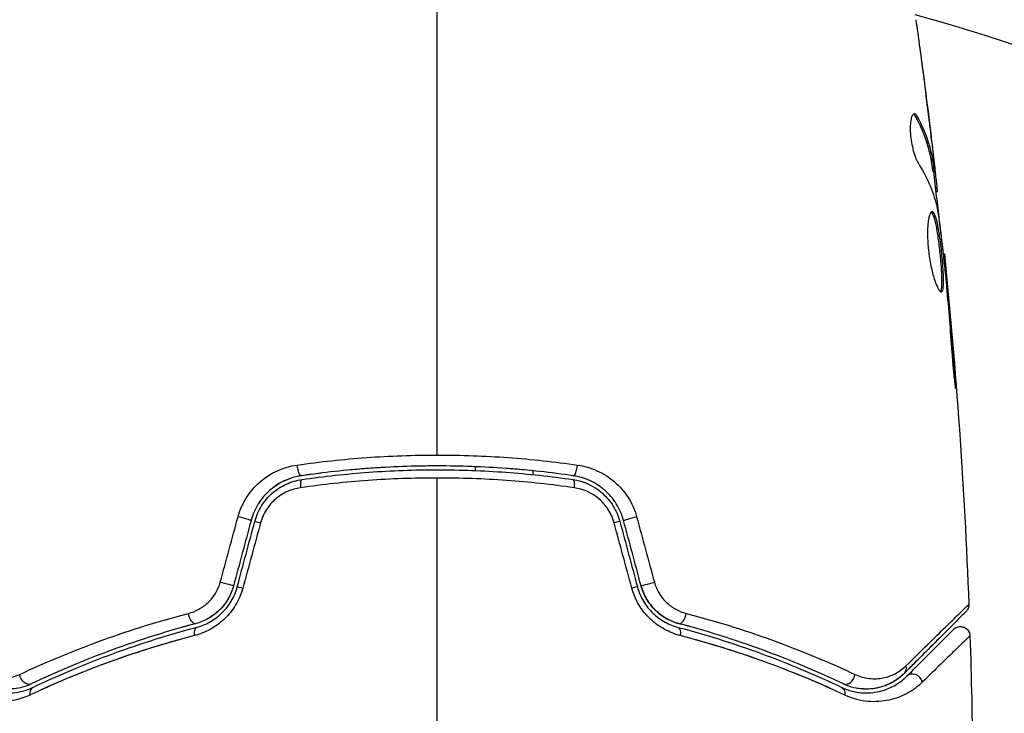
# Model space of a CAD drawing. Units: millimetres. Extents: x -4480 to 3070, y -4910 to 2806.
# Drawn here: x -22 to 30, y 55 to 91 of the extents above; entities that cross this region are included whole.
import ezdxf

# ---------------------------------------------------------------- set-up
doc = ezdxf.new("R2010")
doc.units = ezdxf.units.MM
doc.header["$LTSCALE"] = 20
doc.layers.add('2d', color=230, linetype='Continuous')

msp = doc.modelspace()

# ---------------------------------------------------------------- linework, layer by layer
at = {"layer": '2d'}
for p, q in [((25.023, 86.318), (25.023, 86.318)), ((25.023, 86.318), (25.127, 86.318)), ((25.843, 85.255), (25.85, 85.255)), ((25.939, 84.011), (25.939, 84.011)), ((25.985, 84.011), (26.001, 84.011)), ((25.903, 83.6), (26.003, 83.6)), ((25.933, 83.449), (26.034, 83.449)), ((26.067, 82.573), (26.162, 82.573)), ((26.086, 82.408), (26.168, 82.408)), ((26.086, 82.408), (26.168, 82.408)), ((26.469, 79.135), (26.535, 79.135)), ((26.591, 78.025), (26.636, 78.025)), ((26.684, 76.999), (26.729, 76.999)), ((27.014, 72.943), (27.063, 72.943)), ((2, 67.799), (2, 67.999)), ((5, 67.786), (5, 67.585))]:
    msp.add_line(p, q, dxfattribs=at)
at = {"layer": '2d', "extrusion": (0, 0, -1)}
msp.add_arc((0, 0), 98, 104.48776, 176.98304, dxfattribs=at)
at = {"layer": '2d'}
msp.add_arc((0, 0), 95, 3.01696, 74.74156, dxfattribs=at)
at = {"layer": '2d', "extrusion": (0, 0, -1)}
for centre, major_axis, ratio, start_param, end_param in [((-7.188, 68.019), (-0.072, 0.495), 0.269641, 3.141593, 4.889681), ((-7.188, 68.019), (-0.072, 0.495), 0.269641, 3.141593, 3.152542), ((7.015, 66.832), (0.072, 0.495), 0.26225, 0, 1.398173), ((-9.07, 65.005), (-0.483, 0.129), 0.032323, 0, 1.184867), ((10.229, 65.316), (0.483, 0.129), 0.020866, 3.141593, 5.143872), ((11.146, 61.894), (0.483, 0.129), 0.001815, 3.141593, 5.172325), ((-9.987, 61.583), (-0.483, 0.129), 0.013447, 0, 1.156444), ((-12.779, 60.266), (-0.128, 0.483), 0.452672, 3.141593, 4.946014), ((-12.779, 60.265), (-0.128, 0.483), 0.452672, 3.141593, 3.153028), ((12.472, 59.105), (0.128, 0.483), 0.440374, 0, 1.343345), ((24.077, 57.532), (-0.354, 0.354), 0.819777, 2.172672, 3.141593), ((-21.463, 57.082), (-0.215, 0.451), 0.738794, 3.141593, 5.143303), ((20.947, 55.998), (0.215, 0.451), 0.71706, 0, 1.149567)]:
    msp.add_ellipse(centre, major_axis=major_axis, ratio=ratio, start_param=start_param, end_param=end_param, dxfattribs=at)
at = {"layer": '2d'}
for centre, major_axis, ratio, start_param, end_param in [((7.188, 68.019), (0.072, 0.495), 0.269641, 3.141593, 4.889681), ((7.188, 68.019), (0.072, 0.495), 0.269641, 3.141593, 3.152542), ((-7.015, 66.832), (-0.072, 0.495), 0.26225, 0, 1.398173), ((-10.229, 65.316), (-0.483, 0.129), 0.020866, 3.141593, 5.143872), ((9.07, 65.005), (0.483, 0.129), 0.032323, 0, 1.184867), ((-11.146, 61.894), (-0.483, 0.129), 0.001815, 3.141593, 5.172325), ((9.987, 61.583), (0.483, 0.129), 0.013447, 0, 1.156444), ((12.779, 60.266), (0.128, 0.483), 0.452672, 3.141593, 4.946014), ((12.779, 60.265), (0.128, 0.483), 0.452672, 3.141593, 3.153028), ((-12.472, 59.105), (-0.128, 0.483), 0.440374, 0, 1.343345), ((21.463, 57.082), (0.215, 0.451), 0.738794, 3.141593, 5.143303), ((24.926, 56.684), (-0.354, 0.354), 0.858093, 4.077935, 6.283185), ((-20.947, 55.998), (-0.215, 0.451), 0.71706, 0, 1.149567)]:
    msp.add_ellipse(centre, major_axis=major_axis, ratio=ratio, start_param=start_param, end_param=end_param, dxfattribs=at)
for points in [[(0, 68.609), (0, 77.392), (0, 86.119), (0, 94.763)], [(25.038, 91.397), (25.038, 91.397), (25.038, 91.397), (25.038, 91.397)], [(25.197, 90.262), (25.329, 89.301), (25.457, 88.339), (25.58, 87.377)], [(25.197, 90.262), (25.413, 88.696), (25.616, 87.127), (25.807, 85.557)], [(25.85, 85.255), (25.763, 85.963), (25.673, 86.671), (25.58, 87.378)], [(25.85, 85.255), (25.763, 85.963), (25.673, 86.67), (25.58, 87.376)], [(24.912, 86.455), (24.949, 86.432), (24.986, 86.385), (25.023, 86.318)], [(24.912, 86.455), (24.949, 86.432), (24.986, 86.386), (25.023, 86.318)], [(26.001, 84.011), (25.951, 84.428), (25.901, 84.843), (25.85, 85.255)], [(26.001, 84.011), (25.951, 84.428), (25.901, 84.843), (25.85, 85.255)], [(25.158, 83.905), (25.609, 83.175), (25.936, 82.434), (26.133, 81.679)], [(25.967, 83.449), (26.066, 82.593), (26.162, 81.736), (26.253, 80.879)], [(26.168, 82.408), (26.174, 82.408), (26.171, 82.463), (26.162, 82.573)], [(26.168, 82.408), (26.174, 82.408), (26.171, 82.463), (26.162, 82.573)], [(26.133, 81.679), (26.142, 81.643), (26.152, 81.587), (26.162, 81.518)], [(26.539, 79.093), (26.536, 79.121), (26.535, 79.135), (26.535, 79.135)], [(26.535, 79.135), (27.151, 73.035), (27.578, 66.914), (27.814, 60.788)], [(26.582, 78.104), (26.597, 77.969), (26.613, 77.812), (26.626, 77.667)], [(26.729, 76.999), (26.697, 77.363), (26.666, 77.705), (26.636, 78.025)], [(26.626, 77.667), (26.634, 77.572), (26.643, 77.478), (26.651, 77.386)], [(26.651, 77.386), (26.749, 76.253), (26.845, 75.119), (26.925, 73.985)], [(26.368, 77.146), (26.368, 77.146), (26.369, 77.146), (26.369, 77.146)], [(27.063, 72.943), (26.962, 74.296), (26.851, 75.648), (26.729, 76.999)], [(-7.116, 67.525), (-7.164, 67.518), (-7.213, 67.509), (-7.261, 67.5)], [(-6.07, 67.665), (-6.42, 67.622), (-6.769, 67.575), (-7.116, 67.525)], [(7.255, 67.501), (7.209, 67.51), (7.162, 67.518), (7.116, 67.525)], [(0, 53), (0, 57.816), (0, 62.62), (0, 67.407)], [(-11.36, 61.952), (-11.05, 63.094), (-10.739, 64.237), (-10.429, 65.379)], [(-9.746, 65.186), (-10.052, 64.046), (-10.358, 62.905), (-10.663, 61.764)], [(-10.47, 61.713), (-10.164, 62.853), (-9.859, 63.994), (-9.553, 65.134)], [(-9.248, 65.068), (-9.559, 63.926), (-9.869, 62.784), (-10.18, 61.641)], [(10.18, 61.641), (9.869, 62.784), (9.559, 63.926), (9.248, 65.068)], [(9.553, 65.134), (9.859, 63.994), (10.164, 62.853), (10.47, 61.713)], [(10.663, 61.764), (10.358, 62.905), (10.052, 64.046), (9.746, 65.186)], [(10.429, 65.379), (10.739, 64.237), (11.05, 63.094), (11.36, 61.952)], [(10.491, 61.638), (10.552, 61.432), (10.635, 61.234), (10.736, 61.048)], [(27.756, 60.733), (27.759, 60.735), (27.761, 60.737), (27.762, 60.739)], [(27.814, 60.788), (27.814, 60.788), (27.814, 60.788), (27.814, 60.788)], [(27.814, 60.788), (27.814, 60.788), (27.814, 60.788), (27.814, 60.788)], [(-12.651, 59.782), (-12.854, 59.728), (-13.055, 59.674), (-13.254, 59.618)], [(12.651, 59.782), (12.602, 59.795), (12.553, 59.81), (12.505, 59.825)], [(13.254, 59.618), (13.055, 59.674), (12.854, 59.728), (12.651, 59.782)], [(-13.561, 58.929), (-14.665, 58.621), (-15.712, 58.287), (-16.707, 57.937)], [(16.707, 57.937), (15.712, 58.287), (14.665, 58.621), (13.561, 58.929)], [(27.872, 59.147), (27.945, 56.939), (27.993, 54.731), (28.016, 52.522)], [(-17.979, 57.469), (-19.004, 57.076), (-19.97, 56.668), (-20.875, 56.253)], [(20.875, 56.253), (19.97, 56.668), (19.004, 57.076), (17.979, 57.469)], [(24.916, 57.664), (24.76, 57.508), (24.598, 57.346), (24.431, 57.179)], [(24.431, 57.179), (24.196, 56.944), (23.873, 56.702), (23.442, 56.54)], [(24.385, 57.134), (24.154, 56.913), (23.845, 56.692), (23.442, 56.54)], [(24.362, 57.113), (24.301, 57.055), (24.238, 57.002), (24.174, 56.951)], [(-21.248, 56.63), (-21.293, 56.609), (-21.339, 56.588), (-21.385, 56.569)], [(21.49, 56.528), (21.41, 56.558), (21.329, 56.592), (21.248, 56.63)], [(22.054, 56.387), (22.032, 56.39), (22.01, 56.393), (21.988, 56.397)], [(22.472, 56.359), (22.411, 56.358), (22.349, 56.36), (22.287, 56.363)], [(23.475, 56.553), (23.355, 56.505), (23.232, 56.467), (23.105, 56.436)]]:
    msp.add_open_spline(points, degree=3, dxfattribs=at)
for points, knots in [([(25.038, 91.397), (25.044, 91.357), (25.05, 91.311), (25.066, 91.199), (25.076, 91.129), (25.097, 90.979), (25.108, 90.897), (25.144, 90.642), (25.17, 90.456), (25.197, 90.262)], [0.003802953, 0.003802953, 0.003802953, 0.003802953, 0.004028258, 0.004028258, 0.004321052, 0.004321052, 0.004613847, 0.004613847, 0.005199436, 0.005199436, 0.005199436, 0.005199436]), ([(25.038, 91.397), (25.044, 91.357), (25.05, 91.311), (25.066, 91.199), (25.076, 91.129), (25.097, 90.979), (25.108, 90.897), (25.144, 90.642), (25.17, 90.456), (25.197, 90.262)], [0.003802953, 0.003802953, 0.003802953, 0.003802953, 0.004028258, 0.004028258, 0.004321052, 0.004321052, 0.004613847, 0.004613847, 0.005199436, 0.005199436, 0.005199436, 0.005199436]), ([(24.963, 86.472), (24.927, 86.472), (24.893, 86.447), (24.834, 86.35), (24.808, 86.277), (24.769, 86.091), (24.756, 85.976), (24.745, 85.719), (24.748, 85.575), (24.77, 85.278), (24.789, 85.123), (24.84, 84.822), (24.873, 84.675), (24.946, 84.405), (24.987, 84.28), (25.071, 84.066), (25.115, 83.975), (25.158, 83.905)], [0.000672322, 0.000672322, 0.000672322, 0.000672322, 0.001130161, 0.001130161, 0.001588, 0.001588, 0.002045839, 0.002045839, 0.002503678, 0.002503678, 0.002961518, 0.002961518, 0.003419357, 0.003419357, 0.003877196, 0.003877196, 0.004335035, 0.004335035, 0.004335035, 0.004335035]), ([(25.127, 86.318), (25.099, 86.369), (25.071, 86.407), (25.016, 86.459), (24.989, 86.472), (24.963, 86.472)], [0, 0, 0, 0, 0.0003361609, 0.0003361609, 0.0006723218, 0.0006723218, 0.0006723218, 0.0006723218]), ([(25.023, 86.318), (25.267, 85.871), (25.462, 85.422), (25.677, 84.754), (25.734, 84.538), (25.781, 84.321)], [0, 0, 0, 0, 0.002970524, 0.002970524, 0.004382124, 0.004382124, 0.004382124, 0.004382124]), ([(25.023, 86.318), (25.267, 85.871), (25.462, 85.422), (25.68, 84.742), (25.74, 84.515), (25.835, 84.059), (25.866, 83.829), (25.903, 83.6)], [0, 0, 0, 0, 0.002970524, 0.002970524, 0.004455786, 0.004455786, 0.005941048, 0.005941048, 0.005941048, 0.005941048]), ([(26.003, 83.6), (25.967, 83.829), (25.936, 84.059), (25.841, 84.515), (25.781, 84.742), (25.564, 85.422), (25.37, 85.871), (25.127, 86.318)], [0, 0, 0, 0, 0.001485171, 0.001485171, 0.002970341, 0.002970341, 0.005940682, 0.005940682, 0.005940682, 0.005940682]), ([(25.807, 85.557), (25.848, 85.22), (25.885, 84.902), (25.954, 84.3), (25.983, 84.032), (26.007, 83.801)], [0, 0, 0, 0, 0.001015532, 0.001015532, 0.002031065, 0.002031065, 0.002031065, 0.002031065]), ([(26.162, 82.573), (26.158, 82.611), (26.152, 82.675), (26.133, 82.853), (26.121, 82.962), (26.078, 83.35), (26.04, 83.674), (26.001, 84.011)], [0, 0, 0, 0, 0.000502775, 0.000502775, 0.001005549, 0.001005549, 0.002011098, 0.002011098, 0.002011098, 0.002011098]), ([(26.162, 82.573), (26.158, 82.611), (26.152, 82.675), (26.133, 82.853), (26.121, 82.962), (26.078, 83.35), (26.04, 83.674), (26.001, 84.011)], [0, 0, 0, 0, 0.000502775, 0.000502775, 0.001005549, 0.001005549, 0.002011098, 0.002011098, 0.002011098, 0.002011098]), ([(25.903, 83.6), (25.913, 83.537), (25.921, 83.494), (25.93, 83.456), (25.932, 83.449), (25.933, 83.449)], [0, 0, 0, 0, 0.0004054221, 0.0004054221, 0.0006379335, 0.0006379335, 0.0006379335, 0.0006379335]), ([(26.007, 83.801), (26.017, 83.708), (26.024, 83.633), (26.034, 83.517), (26.036, 83.479), (26.035, 83.425), (26.024, 83.474), (26.003, 83.6)], [0, 0, 0, 0, 0.000405419, 0.000405419, 0.000810838, 0.000810838, 0.001621676, 0.001621676, 0.001621676, 0.001621676]), ([(26.162, 81.518), (26.246, 80.95), (26.322, 80.382), (26.459, 79.244), (26.52, 78.674), (26.582, 78.104)], [0, 0, 0, 0, 0.001910154, 0.001910154, 0.003820307, 0.003820307, 0.003820307, 0.003820307]), ([(25.895, 81.348), (25.872, 81.348), (25.849, 81.334), (25.806, 81.281), (25.785, 81.24), (25.747, 81.134), (25.73, 81.07), (25.699, 80.916), (25.686, 80.826), (25.666, 80.63), (25.659, 80.523), (25.651, 80.289), (25.651, 80.165), (25.657, 79.908), (25.663, 79.773), (25.684, 79.499), (25.698, 79.362), (25.732, 79.086), (25.752, 78.946), (25.798, 78.678), (25.823, 78.548), (25.906, 78.169), (25.968, 77.942), (26.063, 77.655), (26.094, 77.57), (26.156, 77.421), (26.187, 77.356), (26.246, 77.252), (26.273, 77.213), (26.324, 77.16), (26.348, 77.146), (26.369, 77.146)], [0, 0, 0, 0, 0.000415765, 0.000415765, 0.00083153, 0.00083153, 0.001247295, 0.001247295, 0.00166306, 0.00166306, 0.002078825, 0.002078825, 0.002494589, 0.002494589, 0.002910354, 0.002910354, 0.003326119, 0.003326119, 0.003741884, 0.003741884, 0.004157649, 0.004157649, 0.004989179, 0.004989179, 0.005404944, 0.005404944, 0.005820709, 0.005820709, 0.006236474, 0.006236474, 0.006652238, 0.006652238, 0.006652238, 0.006652238]), ([(25.845, 81.326), (25.851, 81.321), (25.857, 81.315), (25.886, 81.282), (25.91, 81.242), (25.956, 81.139), (25.978, 81.076), (26, 81.003)], [0.0003070099, 0.0003070099, 0.0003070099, 0.0003070099, 0.0004134342, 0.0004134342, 0.0008268685, 0.0008268685, 0.0012324781, 0.0012324781, 0.0012324781, 0.0012324781]), ([(25.845, 81.326), (25.851, 81.321), (25.857, 81.315), (25.886, 81.282), (25.91, 81.242), (25.957, 81.138), (25.979, 81.074), (26.024, 80.924), (26.046, 80.836), (26.089, 80.644), (26.109, 80.539), (26.149, 80.312), (26.168, 80.189), (26.223, 79.812), (26.257, 79.536), (26.301, 79.124), (26.315, 78.985), (26.339, 78.714), (26.35, 78.582), (26.368, 78.327), (26.376, 78.202), (26.386, 77.972), (26.389, 77.865), (26.391, 77.569), (26.383, 77.412), (26.352, 77.253), (26.339, 77.213), (26.32, 77.181), (26.317, 77.176), (26.314, 77.172)], [0.00030701, 0.00030701, 0.00030701, 0.00030701, 0.000413434, 0.000413434, 0.000826868, 0.000826868, 0.001240303, 0.001240303, 0.001653737, 0.001653737, 0.002067171, 0.002067171, 0.002480605, 0.002480605, 0.003307474, 0.003307474, 0.003720908, 0.003720908, 0.004134342, 0.004134342, 0.004547777, 0.004547777, 0.004961211, 0.004961211, 0.005788079, 0.005788079, 0.006201514, 0.006201514, 0.006283371, 0.006283371, 0.006283371, 0.006283371]), ([(26.369, 77.146), (26.39, 77.146), (26.409, 77.159), (26.441, 77.213), (26.454, 77.253), (26.484, 77.411), (26.492, 77.568), (26.49, 77.862), (26.487, 77.971), (26.477, 78.201), (26.469, 78.323), (26.451, 78.579), (26.44, 78.713), (26.416, 78.983), (26.402, 79.12), (26.373, 79.398), (26.357, 79.534), (26.324, 79.803), (26.306, 79.936), (26.269, 80.189), (26.25, 80.309), (26.211, 80.536), (26.19, 80.643), (26.127, 80.931), (26.081, 81.086), (25.989, 81.293), (25.942, 81.348), (25.895, 81.348)], [0.006652238, 0.006652238, 0.006652238, 0.006652238, 0.007065568, 0.007065568, 0.007478898, 0.007478898, 0.008305558, 0.008305558, 0.008718887, 0.008718887, 0.009132217, 0.009132217, 0.009545547, 0.009545547, 0.009958877, 0.009958877, 0.010372206, 0.010372206, 0.010785536, 0.010785536, 0.011198866, 0.011198866, 0.011612196, 0.011612196, 0.012438855, 0.012438855, 0.013265515, 0.013265515, 0.013265515, 0.013265515]), ([(26.253, 80.879), (26.302, 80.524), (26.348, 80.169), (26.418, 79.587), (26.444, 79.361), (26.469, 79.135)], [0.000716087, 0.000716087, 0.000716087, 0.000716087, 0.001910154, 0.001910154, 0.002668549, 0.002668549, 0.002668549, 0.002668549]), ([(26.259, 79.509), (26.269, 79.427), (26.278, 79.344), (26.301, 79.124), (26.315, 78.985), (26.339, 78.714), (26.35, 78.582), (26.368, 78.327), (26.376, 78.202), (26.386, 77.972), (26.389, 77.865), (26.391, 77.569), (26.383, 77.412), (26.352, 77.253), (26.339, 77.213), (26.32, 77.181), (26.317, 77.176), (26.314, 77.172)], [0.003057934, 0.003057934, 0.003057934, 0.003057934, 0.003307474, 0.003307474, 0.003720908, 0.003720908, 0.004134342, 0.004134342, 0.004547777, 0.004547777, 0.004961211, 0.004961211, 0.005788079, 0.005788079, 0.006201514, 0.006201514, 0.006283371, 0.006283371, 0.006283371, 0.006283371]), ([(26.636, 78.025), (26.62, 78.197), (26.606, 78.351), (26.581, 78.625), (26.57, 78.745), (26.553, 78.936), (26.546, 79.01), (26.537, 79.11), (26.535, 79.135), (26.535, 79.135)], [0, 0, 0, 0, 0.000630096, 0.000630096, 0.001260193, 0.001260193, 0.001890289, 0.001890289, 0.002520386, 0.002520386, 0.002520386, 0.002520386]), ([(26.925, 73.985), (26.937, 73.817), (26.951, 73.64), (26.974, 73.371), (26.982, 73.283), (26.998, 73.108), (27.006, 73.021), (27.03, 72.775), (27.045, 72.623), (27.071, 72.372), (27.082, 72.27), (27.099, 72.134), (27.106, 72.099), (27.111, 72.098), (27.112, 72.107), (27.112, 72.142), (27.112, 72.168), (27.106, 72.34), (27.088, 72.609), (27.063, 72.943)], [0, 0, 0, 0, 0.000535625, 0.000535625, 0.000803438, 0.000803438, 0.001071251, 0.001071251, 0.001606876, 0.001606876, 0.002142502, 0.002142502, 0.002678127, 0.002678127, 0.00294594, 0.00294594, 0.003213752, 0.003213752, 0.004285003, 0.004285003, 0.004285003, 0.004285003]), ([(27.109, 72.098), (27.109, 72.098), (27.109, 72.098), (27.111, 72.098), (27.112, 72.107), (27.112, 72.142), (27.112, 72.168), (27.106, 72.34), (27.088, 72.609), (27.063, 72.943)], [0.00266834, 0.00266834, 0.00266834, 0.00266834, 0.002678127, 0.002678127, 0.00294594, 0.00294594, 0.003213752, 0.003213752, 0.004285003, 0.004285003, 0.004285003, 0.004285003]), ([(-7.332, 68.088), (-6.137, 68.259), (-4.928, 68.389), (-2.485, 68.564), (-1.25, 68.609), (0, 68.609)], [0, 0, 0, 0, 0.003710992, 0.003710992, 0.007421983, 0.007421983, 0.007421983, 0.007421983]), ([(0, 68.609), (0.622, 68.609), (1.248, 68.598), (2.487, 68.553), (3.102, 68.52), (4.935, 68.388), (6.141, 68.258), (7.332, 68.088)], [0.007421983, 0.007421983, 0.007421983, 0.007421983, 0.009269849, 0.009269849, 0.011117714, 0.011117714, 0.014813445, 0.014813445, 0.014813445, 0.014813445]), ([(-10.429, 65.379), (-10.331, 65.739), (-10.182, 66.075), (-9.785, 66.698), (-9.544, 66.974), (-8.717, 67.685), (-8.042, 67.986), (-7.332, 68.088)], [0, 0, 0, 0, 0.001102852, 0.001102852, 0.002205705, 0.002205705, 0.004411409, 0.004411409, 0.004411409, 0.004411409]), ([(7.116, 67.525), (5.958, 67.693), (4.786, 67.822), (3.003, 67.952), (2.404, 67.984), (1.199, 68.028), (0.59, 68.039), (-1.226, 68.039), (-2.423, 67.994), (-4.789, 67.821), (-5.959, 67.693), (-7.116, 67.525)], [0, 0, 0, 0, 0.0036116, 0.0036116, 0.0054174, 0.0054174, 0.0072232, 0.0072232, 0.01083479, 0.01083479, 0.01444639, 0.01444639, 0.01444639, 0.01444639]), ([(4.537, 67.831), (4.225, 67.859), (3.911, 67.885), (3.003, 67.952), (2.404, 67.984), (1.199, 68.028), (0.59, 68.039), (-0.342, 68.039), (-0.667, 68.036), (-0.991, 68.029)], [0.002656224, 0.002656224, 0.002656224, 0.002656224, 0.003611598, 0.003611598, 0.005417397, 0.005417397, 0.007223196, 0.007223196, 0.008196288, 0.008196288, 0.008196288, 0.008196288]), ([(7.332, 68.088), (7.687, 68.037), (8.028, 67.938), (8.519, 67.718), (8.679, 67.631), (8.983, 67.439), (9.127, 67.332), (9.401, 67.098), (9.532, 66.968), (9.773, 66.691), (9.882, 66.545), (10.177, 66.083), (10.331, 65.739), (10.429, 65.379)], [0, 0, 0, 0, 0.001104106, 0.001104106, 0.001656159, 0.001656159, 0.002208212, 0.002208212, 0.002760265, 0.002760265, 0.003312318, 0.003312318, 0.004416423, 0.004416423, 0.004416423, 0.004416423]), ([(-7.116, 67.525), (-7.72, 67.437), (-8.293, 67.177), (-8.995, 66.563), (-9.2, 66.324), (-9.537, 65.786), (-9.663, 65.496), (-9.746, 65.186)], [0, 0, 0, 0, 0.001914168, 0.001914168, 0.002871252, 0.002871252, 0.003828336, 0.003828336, 0.003828336, 0.003828336]), ([(-7.087, 67.327), (-5.932, 67.495), (-4.763, 67.623), (-2.986, 67.752), (-2.39, 67.785), (-1.19, 67.829), (-0.584, 67.839), (1.22, 67.839), (2.41, 67.794), (4.766, 67.622), (5.933, 67.495), (7.087, 67.327)], [0, 0, 0, 0, 0.0035954, 0.0035954, 0.00539309, 0.00539309, 0.00719079, 0.00719079, 0.01078619, 0.01078619, 0.01438158, 0.01438158, 0.01438158, 0.01438158]), ([(-2.636, 67.969), (-2.96, 67.952), (-3.283, 67.931), (-3.923, 67.884), (-4.24, 67.858), (-4.555, 67.829)], [0.009850688, 0.009850688, 0.009850688, 0.009850688, 0.010834794, 0.010834794, 0.011803751, 0.011803751, 0.011803751, 0.011803751]), ([(9.746, 65.186), (9.663, 65.497), (9.533, 65.793), (9.199, 66.325), (8.99, 66.568), (8.641, 66.872), (8.518, 66.964), (8.261, 67.13), (8.124, 67.205), (7.708, 67.395), (7.418, 67.481), (7.116, 67.525)], [0, 0, 0, 0, 0.000962618, 0.000962618, 0.001925236, 0.001925236, 0.002406545, 0.002406545, 0.002887854, 0.002887854, 0.003850472, 0.003850472, 0.003850472, 0.003850472]), ([(-9.553, 65.134), (-9.476, 65.421), (-9.356, 65.696), (-9.125, 66.068), (-9.039, 66.186), (-8.849, 66.41), (-8.745, 66.515), (-8.528, 66.706), (-8.413, 66.794), (-8.17, 66.951), (-8.042, 67.022), (-7.648, 67.204), (-7.374, 67.285), (-7.087, 67.327)], [0, 0, 0, 0, 0.000889055, 0.000889055, 0.001333583, 0.001333583, 0.00177811, 0.00177811, 0.002222638, 0.002222638, 0.002667165, 0.002667165, 0.00355622, 0.00355622, 0.00355622, 0.00355622]), ([(-7.744, 67.367), (-8.113, 67.233), (-8.459, 67.031), (-8.812, 66.723), (-8.862, 66.676), (-8.91, 66.628)], [0.00067933, 0.00067933, 0.00067933, 0.00067933, 0.001914168, 0.001914168, 0.002123386, 0.002123386, 0.002123386, 0.002123386]), ([(0, 67.407), (-0.606, 67.407), (-1.216, 67.396), (-2.425, 67.353), (-3.025, 67.32), (-4.815, 67.192), (-5.992, 67.065), (-7.155, 66.898)], [0.007238896, 0.007238896, 0.007238896, 0.007238896, 0.009039719, 0.009039719, 0.010840543, 0.010840543, 0.01444219, 0.01444219, 0.01444219, 0.01444219]), ([(7.155, 66.898), (5.987, 67.066), (4.807, 67.193), (2.422, 67.363), (1.218, 67.407), (0, 67.407)], [0, 0, 0, 0, 0.003619448, 0.003619448, 0.007238896, 0.007238896, 0.007238896, 0.007238896]), ([(7.087, 67.327), (7.659, 67.243), (8.203, 66.993), (8.859, 66.414), (9.049, 66.19), (9.36, 65.689), (9.476, 65.421), (9.553, 65.134)], [0, 0, 0, 0, 0.001770151, 0.001770151, 0.002655226, 0.002655226, 0.003540301, 0.003540301, 0.003540301, 0.003540301]), ([(9.746, 65.186), (9.663, 65.497), (9.533, 65.793), (9.199, 66.325), (8.99, 66.568), (8.641, 66.872), (8.518, 66.964), (8.261, 67.13), (8.124, 67.205), (7.952, 67.284), (7.918, 67.298), (7.884, 67.313)], [0, 0, 0, 0, 0.000962618, 0.000962618, 0.001925236, 0.001925236, 0.002406545, 0.002406545, 0.002887854, 0.002887854, 0.003004526, 0.003004526, 0.003004526, 0.003004526]), ([(-7.155, 66.898), (-7.395, 66.864), (-7.626, 66.797), (-7.958, 66.648), (-8.066, 66.59), (-8.272, 66.46), (-8.369, 66.387), (-8.647, 66.149), (-8.813, 65.959), (-9.078, 65.543), (-9.182, 65.311), (-9.248, 65.068)], [0, 0, 0, 0, 0.000743635, 0.000743635, 0.001115453, 0.001115453, 0.00148727, 0.00148727, 0.002230905, 0.002230905, 0.00297454, 0.00297454, 0.00297454, 0.00297454]), ([(9.248, 65.068), (9.182, 65.311), (9.082, 65.537), (8.814, 65.958), (8.652, 66.145), (8.093, 66.626), (7.635, 66.83), (7.155, 66.898)], [0, 0, 0, 0, 0.000742905, 0.000742905, 0.001485811, 0.001485811, 0.002971622, 0.002971622, 0.002971622, 0.002971622]), ([(-9.312, 66.142), (-9.331, 66.113), (-9.35, 66.084), (-9.537, 65.786), (-9.663, 65.496), (-9.746, 65.186)], [0.002767261, 0.002767261, 0.002767261, 0.002767261, 0.002871252, 0.002871252, 0.003828336, 0.003828336, 0.003828336, 0.003828336]), ([(-13.022, 60.321), (-12.837, 60.369), (-12.658, 60.439), (-12.313, 60.628), (-12.147, 60.747), (-11.926, 60.956), (-11.856, 61.031), (-11.725, 61.193), (-11.664, 61.28), (-11.501, 61.549), (-11.417, 61.745), (-11.36, 61.952)], [0, 0, 0, 0, 0.000634395, 0.000634395, 0.00126879, 0.00126879, 0.001585988, 0.001585988, 0.001903186, 0.001903186, 0.002537581, 0.002537581, 0.002537581, 0.002537581]), ([(11.36, 61.952), (11.417, 61.745), (11.5, 61.552), (11.718, 61.191), (11.85, 61.029), (12.146, 60.748), (12.311, 60.629), (12.655, 60.441), (12.837, 60.369), (13.022, 60.321)], [0, 0, 0, 0, 0.000633008, 0.000633008, 0.001266016, 0.001266016, 0.001899024, 0.001899024, 0.002532032, 0.002532032, 0.002532032, 0.002532032]), ([(-10.18, 61.641), (-10.265, 61.328), (-10.391, 61.035), (-10.638, 60.624), (-10.731, 60.493), (-10.928, 60.248), (-11.034, 60.133), (-11.26, 59.919), (-11.38, 59.819), (-11.628, 59.639), (-11.756, 59.558), (-12.15, 59.342), (-12.428, 59.233), (-12.709, 59.16)], [0, 0, 0, 0, 0.000958015, 0.000958015, 0.001437023, 0.001437023, 0.001916031, 0.001916031, 0.002395039, 0.002395039, 0.002874046, 0.002874046, 0.003832062, 0.003832062, 0.003832062, 0.003832062]), ([(-10.663, 61.764), (-10.728, 61.524), (-10.823, 61.293), (-11.08, 60.854), (-11.236, 60.656), (-11.596, 60.306), (-11.795, 60.16), (-12.215, 59.926), (-12.433, 59.84), (-12.651, 59.782)], [0, 0, 0, 0, 0.000754737, 0.000754737, 0.001509473, 0.001509473, 0.00226421, 0.00226421, 0.003018947, 0.003018947, 0.003018947, 0.003018947]), ([(-10.663, 61.764), (-10.729, 61.518), (-10.828, 61.285), (-11.018, 60.961), (-11.09, 60.856), (-11.244, 60.66), (-11.327, 60.568), (-11.502, 60.398), (-11.594, 60.319), (-11.789, 60.173), (-11.892, 60.106), (-12.206, 59.93), (-12.424, 59.842), (-12.651, 59.782)], [0, 0, 0, 0, 0.000765347, 0.000765347, 0.00114802, 0.00114802, 0.001530694, 0.001530694, 0.001913367, 0.001913367, 0.00229604, 0.00229604, 0.003061387, 0.003061387, 0.003061387, 0.003061387]), ([(-12.6, 59.589), (-12.367, 59.651), (-12.135, 59.742), (-11.804, 59.925), (-11.697, 59.994), (-11.488, 60.147), (-11.386, 60.233), (-11.195, 60.416), (-11.105, 60.514), (-10.938, 60.724), (-10.86, 60.837), (-10.649, 61.191), (-10.542, 61.443), (-10.47, 61.713)], [0, 0, 0, 0, 0.000832155, 0.000832155, 0.001248232, 0.001248232, 0.001664309, 0.001664309, 0.002080386, 0.002080386, 0.002496464, 0.002496464, 0.003328618, 0.003328618, 0.003328618, 0.003328618]), ([(-10.663, 61.764), (-10.728, 61.524), (-10.823, 61.293), (-11.08, 60.854), (-11.236, 60.656), (-11.596, 60.306), (-11.795, 60.16), (-12.05, 60.018), (-12.096, 59.994), (-12.142, 59.972)], [0, 0, 0, 0, 0.000754737, 0.000754737, 0.001509473, 0.001509473, 0.00226421, 0.00226421, 0.002426953, 0.002426953, 0.002426953, 0.002426953]), ([(12.709, 59.16), (12.427, 59.233), (12.154, 59.34), (11.759, 59.556), (11.629, 59.638), (11.381, 59.818), (11.262, 59.916), (11.038, 60.129), (10.931, 60.244), (10.732, 60.491), (10.64, 60.622), (10.393, 61.031), (10.265, 61.328), (10.18, 61.641)], [0, 0, 0, 0, 0.000959727, 0.000959727, 0.001439591, 0.001439591, 0.001919454, 0.001919454, 0.002399318, 0.002399318, 0.002879181, 0.002879181, 0.003838909, 0.003838909, 0.003838909, 0.003838909]), ([(10.47, 61.713), (10.542, 61.443), (10.651, 61.187), (10.861, 60.836), (10.939, 60.723), (11.108, 60.511), (11.198, 60.413), (11.389, 60.231), (11.488, 60.147), (11.698, 59.993), (11.807, 59.924), (12.139, 59.741), (12.367, 59.651), (12.6, 59.589)], [0, 0, 0, 0, 0.000837423, 0.000837423, 0.001256134, 0.001256134, 0.001674846, 0.001674846, 0.002093557, 0.002093557, 0.002512269, 0.002512269, 0.003349692, 0.003349692, 0.003349692, 0.003349692]), ([(10.663, 61.764), (10.728, 61.524), (10.823, 61.293), (11.08, 60.854), (11.236, 60.656), (11.596, 60.306), (11.795, 60.16), (12.215, 59.926), (12.433, 59.84), (12.651, 59.782)], [0, 0, 0, 0, 0.000754737, 0.000754737, 0.001509473, 0.001509473, 0.00226421, 0.00226421, 0.003018947, 0.003018947, 0.003018947, 0.003018947]), ([(10.994, 61.003), (10.981, 61.025), (10.967, 61.048), (10.826, 61.287), (10.729, 61.518), (10.663, 61.764)], [0.0022018697, 0.0022018697, 0.0022018697, 0.0022018697, 0.0022814908, 0.0022814908, 0.0030419878, 0.0030419878, 0.0030419878, 0.0030419878]), ([(10.663, 61.764), (10.728, 61.524), (10.823, 61.293), (11.08, 60.854), (11.236, 60.656), (11.596, 60.306), (11.795, 60.16), (12.215, 59.926), (12.433, 59.84), (12.651, 59.782)], [0, 0, 0, 0, 0.000754737, 0.000754737, 0.001509473, 0.001509473, 0.00226421, 0.00226421, 0.003018947, 0.003018947, 0.003018947, 0.003018947]), ([(12.651, 59.782), (12.425, 59.842), (12.202, 59.932), (11.89, 60.108), (11.789, 60.173), (11.594, 60.319), (11.5, 60.399), (11.236, 60.657), (11.081, 60.854), (10.826, 61.287), (10.729, 61.518), (10.663, 61.764)], [0, 0, 0, 0, 0.000760497, 0.000760497, 0.001140745, 0.001140745, 0.001520994, 0.001520994, 0.002281491, 0.002281491, 0.003041988, 0.003041988, 0.003041988, 0.003041988]), ([(-21.855, 57.126), (-20.634, 57.7), (-19.286, 58.274), (-16.346, 59.359), (-14.753, 59.87), (-13.022, 60.321)], [0, 0, 0, 0, 0.00590649, 0.00590649, 0.01181297, 0.01181297, 0.01181297, 0.01181297]), ([(12.115, 59.985), (12.074, 60.005), (12.034, 60.027), (11.89, 60.108), (11.789, 60.173), (11.594, 60.319), (11.5, 60.399), (11.39, 60.507), (11.368, 60.529), (11.346, 60.552)], [0.00061511, 0.00061511, 0.00061511, 0.00061511, 0.000760497, 0.000760497, 0.001140745, 0.001140745, 0.001520994, 0.001520994, 0.001617657, 0.001617657, 0.001617657, 0.001617657]), ([(13.022, 60.321), (14.753, 59.87), (16.346, 59.359), (19.286, 58.274), (20.634, 57.7), (21.855, 57.126)], [0, 0, 0, 0, 0.00590649, 0.00590649, 0.01181297, 0.01181297, 0.01181297, 0.01181297]), ([(27.668, 60.416), (27.668, 60.416), (27.663, 60.411), (27.649, 60.397), (27.642, 60.39), (27.627, 60.375), (27.624, 60.372), (27.617, 60.365), (27.614, 60.362), (27.599, 60.347), (27.575, 60.323), (27.463, 60.211), (27.334, 60.082), (27.067, 59.815), (26.964, 59.712), (26.738, 59.486), (26.615, 59.363), (25.946, 58.694), (25.253, 58.002), (24.431, 57.179)], [0.02464336, 0.02464336, 0.02464336, 0.02464336, 0.03015026, 0.03015026, 0.03316528, 0.03316528, 0.03391904, 0.03391904, 0.0346728, 0.0346728, 0.03618031, 0.03618031, 0.03919533, 0.03919533, 0.04070285, 0.04070285, 0.04221036, 0.04221036, 0.04824041, 0.04824041, 0.04824041, 0.04824041]), ([(24.516, 57.571), (25.35, 58.389), (26.052, 59.076), (26.731, 59.739), (26.857, 59.862), (27.087, 60.086), (27.191, 60.188), (27.465, 60.454), (27.597, 60.582), (27.715, 60.695), (27.741, 60.719), (27.759, 60.736), (27.762, 60.738), (27.768, 60.745), (27.772, 60.748), (27.787, 60.762), (27.794, 60.769), (27.809, 60.784), (27.814, 60.788), (27.814, 60.788)], [0, 0, 0, 0, 0.00608343, 0.00608343, 0.00760429, 0.00760429, 0.00912515, 0.00912515, 0.01216686, 0.01216686, 0.01368772, 0.01368772, 0.01444815, 0.01444815, 0.01520858, 0.01520858, 0.01825029, 0.01825029, 0.02381452, 0.02381452, 0.02381452, 0.02381452]), ([(27.668, 60.416), (27.668, 60.416), (27.663, 60.411), (27.649, 60.397), (27.642, 60.39), (27.627, 60.375), (27.624, 60.372), (27.617, 60.365), (27.614, 60.362), (27.599, 60.347), (27.575, 60.323), (27.463, 60.211), (27.334, 60.082), (27.067, 59.815), (26.964, 59.712), (26.738, 59.486), (26.615, 59.363), (26.055, 58.803), (25.529, 58.277), (24.916, 57.664)], [0.02464336, 0.02464336, 0.02464336, 0.02464336, 0.03015026, 0.03015026, 0.03316528, 0.03316528, 0.03391904, 0.03391904, 0.0346728, 0.0346728, 0.03618031, 0.03618031, 0.03919533, 0.03919533, 0.04070285, 0.04070285, 0.04221036, 0.04221036, 0.04701407, 0.04701407, 0.04701407, 0.04701407]), ([(27.814, 60.788), (27.816, 60.735), (27.809, 60.68), (27.783, 60.593), (27.769, 60.559), (27.74, 60.506), (27.728, 60.487), (27.7, 60.45), (27.684, 60.432), (27.668, 60.416)], [0, 0, 0, 0, 0.01617283, 0.01617283, 0.0271653, 0.0271653, 0.0340586, 0.0340586, 0.04108883, 0.04108883, 0.04108883, 0.04108883]), ([(27.814, 60.788), (27.816, 60.735), (27.809, 60.68), (27.783, 60.593), (27.769, 60.559), (27.74, 60.507), (27.728, 60.487), (27.7, 60.45), (27.684, 60.432), (27.668, 60.416)], [0, 0, 0, 0, 0.01617283, 0.01617283, 0.0271653, 0.0271653, 0.0340586, 0.0340586, 0.04108883, 0.04108883, 0.04108883, 0.04108883]), ([(-12.651, 59.782), (-14.34, 59.335), (-15.89, 58.83), (-18.751, 57.761), (-20.061, 57.195), (-21.248, 56.63)], [0, 0, 0, 0, 0.00577336, 0.00577336, 0.01154671, 0.01154671, 0.01154671, 0.01154671]), ([(21.248, 56.63), (20.061, 57.195), (18.751, 57.761), (15.89, 58.83), (14.34, 59.335), (12.651, 59.782)], [0, 0, 0, 0, 0.00577336, 0.00577336, 0.01154671, 0.01154671, 0.01154671, 0.01154671]), ([(-21.162, 56.45), (-19.957, 57.023), (-18.641, 57.589), (-15.791, 58.653), (-14.257, 59.15), (-12.6, 59.589)], [0, 0, 0, 0, 0.00561537, 0.00561537, 0.01123074, 0.01123074, 0.01123074, 0.01123074]), ([(12.6, 59.589), (14.257, 59.15), (15.791, 58.653), (18.641, 57.589), (19.957, 57.023), (21.162, 56.45)], [0, 0, 0, 0, 0.00561537, 0.00561537, 0.01123074, 0.01123074, 0.01123074, 0.01123074]), ([(24.572, 57.037), (24.914, 57.379), (25.225, 57.69), (25.641, 58.106), (25.772, 58.237), (26.015, 58.48), (26.128, 58.594), (26.643, 59.108), (26.891, 59.357), (26.962, 59.427), (26.966, 59.431), (26.972, 59.437), (26.975, 59.44), (26.983, 59.448), (26.988, 59.453), (27, 59.465), (27.005, 59.47), (27.015, 59.48), (27.019, 59.484), (27.019, 59.484)], [0, 0, 0, 0, 0.00280724, 0.00280724, 0.00421086, 0.00421086, 0.00561448, 0.00561448, 0.01122897, 0.01122897, 0.01193078, 0.01193078, 0.01263259, 0.01263259, 0.01403621, 0.01403621, 0.01684345, 0.01684345, 0.02211228, 0.02211228, 0.02211228, 0.02211228]), ([(27.019, 59.484), (27.039, 59.504), (27.061, 59.522), (27.106, 59.554), (27.13, 59.568), (27.19, 59.598), (27.229, 59.611), (27.307, 59.628), (27.347, 59.632), (27.428, 59.629), (27.468, 59.623), (27.545, 59.602), (27.583, 59.586), (27.652, 59.547), (27.685, 59.523), (27.744, 59.468), (27.77, 59.437), (27.814, 59.37), (27.831, 59.333), (27.861, 59.248), (27.871, 59.197), (27.872, 59.147)], [0, 0, 0, 0, 0.0084355, 0.0084355, 0.0166369, 0.0166369, 0.0286592, 0.0286592, 0.0406815, 0.0406815, 0.0527038, 0.0527038, 0.0647261, 0.0647261, 0.0767484, 0.0767484, 0.0887707, 0.0887707, 0.100793, 0.100793, 0.1158822, 0.1158822, 0.1158822, 0.1158822]), ([(-12.709, 59.16), (-14.38, 58.724), (-15.925, 58.23), (-18.795, 57.174), (-20.119, 56.611), (-21.33, 56.042)], [0, 0, 0, 0, 0.00567021, 0.00567021, 0.01134043, 0.01134043, 0.01134043, 0.01134043]), ([(21.33, 56.042), (20.119, 56.611), (18.795, 57.174), (15.925, 58.23), (14.38, 58.724), (12.709, 59.16)], [0, 0, 0, 0, 0.00567021, 0.00567021, 0.01134043, 0.01134043, 0.01134043, 0.01134043]), ([(27.872, 59.147), (27.872, 59.147), (27.868, 59.143), (27.858, 59.133), (27.852, 59.128), (27.84, 59.116), (27.835, 59.111), (27.824, 59.101), (27.821, 59.098), (27.736, 59.019), (27.482, 58.773), (26.855, 58.162), (26.606, 57.919), (26.041, 57.366), (25.725, 57.057), (25.38, 56.719)], [0.02281952, 0.02281952, 0.02281952, 0.02281952, 0.02808898, 0.02808898, 0.03089788, 0.03089788, 0.03230233, 0.03230233, 0.03370678, 0.03370678, 0.03932457, 0.03932457, 0.04213347, 0.04213347, 0.04494237, 0.04494237, 0.04494237, 0.04494237]), ([(-16.835, 58.474), (-16.998, 58.415), (-17.16, 58.355), (-18.751, 57.76), (-20.061, 57.195), (-21.248, 56.63)], [0.005126069, 0.005126069, 0.005126069, 0.005126069, 0.005773356, 0.005773356, 0.011546712, 0.011546712, 0.011546712, 0.011546712]), ([(21.248, 56.63), (20.061, 57.195), (18.751, 57.76), (17.16, 58.355), (16.998, 58.415), (16.835, 58.474)], [0, 0, 0, 0, 0.005773356, 0.005773356, 0.00642066, 0.00642066, 0.00642066, 0.00642066]), ([(-24.516, 57.571), (-24.344, 57.402), (-24.158, 57.271), (-23.759, 57.064), (-23.546, 56.989), (-23.095, 56.901), (-22.86, 56.888), (-22.371, 56.94), (-22.114, 57.005), (-21.855, 57.126)], [0, 0, 0, 0, 0.001256209, 0.001256209, 0.002512418, 0.002512418, 0.003768626, 0.003768626, 0.005024835, 0.005024835, 0.005024835, 0.005024835]), ([(21.855, 57.126), (22.115, 57.004), (22.367, 56.941), (22.858, 56.888), (23.097, 56.901), (23.544, 56.988), (23.756, 57.062), (24.155, 57.269), (24.344, 57.402), (24.516, 57.571)], [0, 0, 0, 0, 0.001259257, 0.001259257, 0.002518515, 0.002518515, 0.003777772, 0.003777772, 0.005037029, 0.005037029, 0.005037029, 0.005037029]), ([(-21.33, 56.042), (-21.75, 55.845), (-22.154, 55.749), (-22.735, 55.697), (-22.925, 55.695), (-23.29, 55.72), (-23.466, 55.745), (-23.974, 55.855), (-24.288, 55.973), (-24.871, 56.287), (-25.139, 56.483), (-25.38, 56.719)], [0, 0, 0, 0, 0.001968794, 0.001968794, 0.002953191, 0.002953191, 0.003937588, 0.003937588, 0.005906382, 0.005906382, 0.007875176, 0.007875176, 0.007875176, 0.007875176]), ([(-24.572, 57.037), (-24.371, 56.837), (-24.149, 56.67), (-23.663, 56.401), (-23.401, 56.298), (-22.975, 56.201), (-22.828, 56.178), (-22.521, 56.156), (-22.361, 56.156), (-21.869, 56.197), (-21.524, 56.277), (-21.162, 56.45)], [0, 0, 0, 0, 0.001864837, 0.001864837, 0.003729674, 0.003729674, 0.004662092, 0.004662092, 0.00559451, 0.00559451, 0.007459347, 0.007459347, 0.007459347, 0.007459347]), ([(-21.248, 56.63), (-21.55, 56.486), (-21.855, 56.407), (-22.439, 56.343), (-22.721, 56.358), (-23.129, 56.438), (-23.262, 56.475), (-23.518, 56.567), (-23.642, 56.621), (-24.002, 56.812), (-24.225, 56.973), (-24.431, 57.179)], [0, 0, 0, 0, 0.001348017, 0.001348017, 0.002696033, 0.002696033, 0.003370042, 0.003370042, 0.00404405, 0.00404405, 0.005392066, 0.005392066, 0.005392066, 0.005392066]), ([(21.162, 56.45), (21.526, 56.276), (21.87, 56.197), (22.36, 56.156), (22.518, 56.155), (22.827, 56.178), (22.976, 56.201), (23.405, 56.299), (23.667, 56.402), (24.15, 56.671), (24.371, 56.836), (24.572, 57.037)], [0, 0, 0, 0, 0.001851544, 0.001851544, 0.002777316, 0.002777316, 0.003703088, 0.003703088, 0.005554632, 0.005554632, 0.007406175, 0.007406175, 0.007406175, 0.007406175]), ([(24.431, 57.179), (24.225, 56.973), (23.997, 56.809), (23.516, 56.555), (23.262, 56.465), (22.858, 56.385), (22.72, 56.368), (22.435, 56.355), (22.289, 56.359), (21.849, 56.408), (21.551, 56.486), (21.248, 56.63)], [0, 0, 0, 0, 0.001345717, 0.001345717, 0.002691433, 0.002691433, 0.003364292, 0.003364292, 0.00403715, 0.00403715, 0.005382867, 0.005382867, 0.005382867, 0.005382867]), ([(25.38, 56.719), (25.138, 56.482), (24.872, 56.288), (24.293, 55.975), (23.98, 55.857), (23.467, 55.745), (23.289, 55.719), (22.922, 55.695), (22.734, 55.697), (22.156, 55.749), (21.752, 55.844), (21.33, 56.042)], [0, 0, 0, 0, 0.001963063, 0.001963063, 0.003926126, 0.003926126, 0.004907657, 0.004907657, 0.005889189, 0.005889189, 0.007852252, 0.007852252, 0.007852252, 0.007852252]), ([(23.135, 56.444), (22.907, 56.386), (22.652, 56.352), (22.271, 56.363), (22.166, 56.371), (22.058, 56.386)], [0.004923418, 0.004923418, 0.004923418, 0.004923418, 0.006830405, 0.006830405, 0.007521913, 0.007521913, 0.007521913, 0.007521913]), ([(23.135, 56.444), (22.907, 56.386), (22.652, 56.352), (22.271, 56.363), (22.166, 56.371), (22.058, 56.386)], [0.004923418, 0.004923418, 0.004923418, 0.004923418, 0.006830405, 0.006830405, 0.007521913, 0.007521913, 0.007521913, 0.007521913])]:
    msp.add_open_spline(points, degree=3, knots=knots, dxfattribs=at)

doc.saveas('drawing.dxf')
